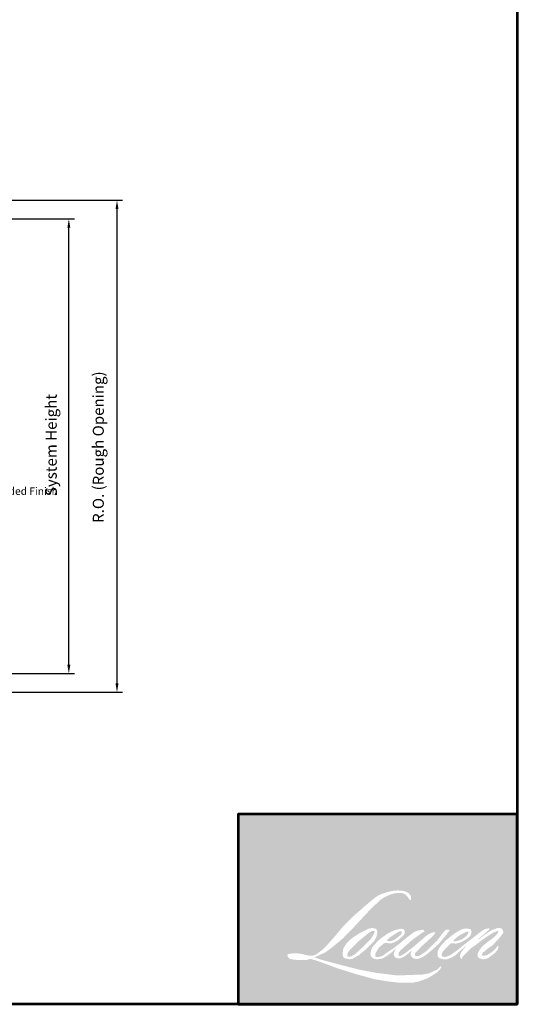
# Model space of a CAD drawing. Extents: x 4486 to 14041, y 9759 to 11775.
# Drawn here: x 6416 to 6754, y 9759 to 10427 of the extents above; entities that cross this region are included whole.
import ezdxf

# ---------------------------------------------------------------- set-up
doc = ezdxf.new("R2010")
doc.units = 0
doc.header["$LTSCALE"] = 250
doc.header["$MEASUREMENT"] = 0
doc.header["$PDMODE"] = 3
doc.header["$PDSIZE"] = -2
doc.layers.get('DEFPOINTS').update_dxf_attribs({"color": 2, "linetype": 'CONTINUOUS'})
for name, color, linetype, lineweight in [('1', 1, 'CONTINUOUS', 13), ('2', 2, 'CONTINUOUS', 25), ('9', 7, 'CONTINUOUS', 5), ('DIMENSION', 2, 'CONTINUOUS', 20)]:
    doc.layers.add(name, color=color, linetype=linetype, lineweight=lineweight)
doc.styles.add('ROMANS', font='romans')
doc.dimstyles.new('LWDEC', dxfattribs={"dimscale": 3, "dimtxt": 2.5, "dimasz": 2, "dimexe": 1.25, "dimexo": 3, "dimgap": 2, "dimtad": 1, "dimtoh": 1, "dimdec": 0, "dimzin": 11, "dimdsep": 46, "dimtxsty": 'ROMANS', "dimcen": 0, "dimdle": 1.5, "dimazin": 0, "dimtfac": 1, "dimtdec": 0, "dimtix": 1, "dimtmove": 0, "dimatfit": 3, "dimfxl": 0, "dimtzin": 0, "dimarcsym": 0})

# ---------------------------------------------------------------- blocks, each defined once
blk = doc.blocks.new('*D1555')
at = {"layer": 'DEFPOINTS', "color": 0}
for p in [(6317.72460381547, 10304.15499479496), (6322.790373534826, 9970.311095451401), (6482.339933164433, 9970.311095451401)]:
    blk.add_point(p, dxfattribs=at)
at = {"layer": 'DIMENSION', "color": 0, "lineweight": -2}
for p, q in [((6326.72460381547, 10304.15499479496), (6486.089933164432, 10304.15499479496)), ((6482.339933164432, 10298.15499479496), (6482.339933164433, 9976.311095451401)), ((6331.790373534826, 9970.311095451401), (6486.089933164433, 9970.311095451401))]:
    blk.add_line(p, q, dxfattribs=at)
at = {"layer": 'DIMENSION', "color": 0}
for points in [[(6481.339933164432, 10298.15499479496), (6483.339933164432, 10298.15499479496), (6482.339933164432, 10304.15499479496)], [(6481.339933164433, 9976.311095451401), (6483.339933164433, 9976.311095451401), (6482.339933164433, 9970.311095451401)]]:
    blk.add_solid(points, dxfattribs=at)
at = {"layer": 'DIMENSION', "color": 0, "insert": (6470.625647450149, 10136.65469338489), "char_height": 7.5, "attachment_point": 5, "rotation": 90, "style": 'ROMANS'}
blk.add_mtext('R.O. (Rough Opening) ', dxfattribs=at)
blk = doc.blocks.new('*D1556')
at = {"layer": 'DEFPOINTS', "color": 0}
for p in [(6311.355323020074, 10291.51796477644), (6449.649110273686, 10291.51796477644), (6327.305543786748, 9983.008759983179)]:
    blk.add_point(p, dxfattribs=at)
at = {"layer": 'DIMENSION', "color": 0, "lineweight": -2}
for p, q in [((6320.355323020074, 10291.51796477644), (6453.399110273686, 10291.51796477644)), ((6449.649110273687, 9989.008759983179), (6449.649110273686, 10285.51796477644)), ((6336.305543786748, 9983.008759983179), (6453.399110273687, 9983.008759983179))]:
    blk.add_line(p, q, dxfattribs=at)
at = {"layer": 'DIMENSION', "color": 0}
for points in [[(6448.649110273686, 10285.51796477644), (6450.649110273686, 10285.51796477644), (6449.649110273686, 10291.51796477644)], [(6448.649110273687, 9989.008759983179), (6450.649110273687, 9989.008759983179), (6449.649110273687, 9983.008759983179)]]:
    blk.add_solid(points, dxfattribs=at)
at = {"layer": 'DIMENSION', "color": 0, "insert": (6438.649110273688, 10138.07222419402), "char_height": 7.5, "attachment_point": 5, "rotation": 90, "style": 'ROMANS'}
blk.add_mtext('System Height ', dxfattribs=at)

msp = doc.modelspace()

# ---------------------------------------------------------------- hatches: boundary and pattern name
at = {"layer": '1'}
h = msp.add_hatch(color=256, dxfattribs=at)
edge = h.paths.add_edge_path(flags=16)
edge.add_line((6671.340774823329, 9808.987821213537), (6669.797680705521, 9808.380401832113))
edge.add_arc((6677.709417863066, 9787.490613074746), 22.33783470207777, 110.7435338328154, 128.3189354592484)
edge.add_line((6663.859103565983, 9805.016241538495), (6661.988684744656, 9803.707955429232))
edge.add_arc((6682.116945812289, 9778.102256302083), 32.56990514872606, 128.1703640766237, 137.4904388566677)
edge.add_line((6658.107565086202, 9800.110172117687), (6657.172355675537, 9799.035509026353))
edge.add_arc((6662.742061314155, 9792.944184048167), 8.253839160701945, 132.4387618196775, 165.7887559558239)
edge.add_line((6654.740812818996, 9794.970482004901), (6654.47157444988, 9793.568923862009))
edge.add_arc((6656.972093811922, 9792.807309269578), 2.613934556822179, 163.0601785608149, 199.667819839924)
edge.add_line((6654.510656913953, 9791.927546651223), (6654.70489467777, 9791.384100056805))
edge.add_arc((6657.16633157574, 9792.26386267516), 2.613934556819349, 199.6678198398924, 251.5782653251905)
edge.add_line((6656.340304828636, 9789.783876046082), (6656.704752984187, 9789.456993202672))
edge.add_arc((6659.083892704298, 9797.68296030457), 8.563109281640509, 253.8689093689835, 279.5238834985275)
edge.add_line((6660.500733808749, 9789.237878786074), (6661.984060104415, 9789.473728122834))
edge.add_arc((6653.603015440126, 9808.657401242912), 20.93454618669584, 293.599759127088, 305.2415335662616)
edge.add_line((6665.682761715378, 9791.559595712131), (6666.643421125218, 9792.214498017831))
edge.add_arc((6647.673363005504, 9819.992356398809), 33.63736793060726, 304.3299546809044, 311.3388278817086)
edge.add_line((6669.891202049385, 9794.736858986971), (6671.576016167299, 9796.392932692615))
edge.add_line((6671.576016167299, 9796.392932692615), (6670.401670147118, 9793.606003954064))
edge.add_arc((6672.810485676947, 9792.590985919453), 2.613934556820895, 157.1505902080524, 188.7527881177595)
edge.add_line((6670.226992723084, 9792.193219625411), (6670.333490688475, 9791.543778072459))
edge.add_arc((6672.953321189483, 9792.67598655771), 2.85401610158224, 203.3724848755398, 236.2820188683001)
edge.add_line((6671.369041176548, 9790.30207317498), (6672.031793159706, 9789.908868762746))
edge.add_line((6672.031793159702, 9789.908868762746), (6673.088054904441, 9789.743307634499))
edge.add_arc((6673.745101398207, 9794.465771614401), 4.767953034210481, 262.0791645594197, 292.2783775016619)
edge.add_line((6675.552665642163, 9790.053732670738), (6676.443241448659, 9790.467634303232))
edge.add_arc((6670.696964228244, 9802.140140389396), 13.01026902970901, 296.2106379315013, 316.3390975216024)
edge.add_line((6680.109092727793, 9793.157994914432), (6682.355243242279, 9795.115025809548))
edge.add_line((6682.355243242278, 9795.115025809548), (6681.836527249172, 9793.560082022572))
edge.add_arc((6684.316131210981, 9792.732907276879), 2.613934556820189, 161.551740767663, 190.3127161446984)
edge.add_line((6681.744423902786, 9792.264959215328), (6681.806277811507, 9791.925028008924))
edge.add_arc((6684.377985119703, 9792.392976070476), 2.613934556820084, 190.3127161447497, 233.1512482868532)
edge.add_line((6682.810396264215, 9790.301249738595), (6683.269553040102, 9789.957146863457))
edge.add_arc((6685.60956429513, 9793.700647292653), 4.414685508284165, 237.9910565920216, 266.7736929511086)
edge.add_line((6685.361106113476, 9789.292958933771), (6685.986098014938, 9789.397043852458))
edge.add_arc((6684.541283678418, 9802.893766337007), 13.57383535674285, 276.1102024200143, 282.8001709376335)
edge.add_line((6687.548585998775, 9789.65725852543), (6688.694412714976, 9790.07360057643))
edge.add_arc((6679.501528366734, 9809.23093825903), 21.24882843183103, 295.6345937821404, 305.0851936871881)
edge.add_line((6691.715223365744, 9791.843058451635), (6694.058953283959, 9793.664556409925))
edge.add_arc((6661.135639431697, 9836.033622578676), 53.6570812011479, 307.8493564519049, 313.88251319577)
edge.add_line((6698.329755967838, 9797.359599538364), (6700.308905219318, 9799.181097496652))
edge.add_arc((6660.432301697699, 9837.044104962099), 54.98864285239883, 316.4837322151152, 319.90339358774)
edge.add_line((6702.496389219715, 9801.627112095832), (6703.608018984772, 9803.062195096536))
edge.add_arc((6685.017727781675, 9821.437064727314), 26.13875974418139, 315.3338983763682, 327.303457312776)
edge.add_line((6707.014627988019, 9807.317180086284), (6707.93306091504, 9808.44176735731))
edge.add_line((6707.933060915041, 9808.44176735731), (6707.933060915041, 9809.171999197364))
edge.add_line((6707.933060915041, 9809.171999197364), (6706.12774421675, 9809.171999197364))
edge.add_arc((6707.530327593786, 9804.90216117111), 4.494302715659974, 108.1846443389827, 152.3458894786765)
edge.add_line((6703.549428653682, 9806.98811431744), (6703.548292286221, 9806.981301351252))
edge.add_line((6703.548292286227, 9806.981301351252), (6700.856532268187, 9803.395049668368))
edge.add_arc((6698.765964325647, 9804.96418304224), 2.613934556824995, 319.55213005632027, 323.10892970529335, ccw=False)
edge.add_line((6700.755159493094, 9803.268377495258), (6698.746417235483, 9800.95055537186))
edge.add_arc((13392.8750646885, 3097.240249770615), 9473.705199660559, 134.9590241022482, 134.9968740237159)
edge.add_line((6694.31936863378, 9796.526913060105), (6692.65271533303, 9794.96562739853))
edge.add_arc((6667.395802320445, 9826.423641251045), 40.34251219830553, 303.89260640291644, 308.76017638464685, ccw=False)
edge.add_line((6689.892320032082, 9792.93595722661), (6687.872166791361, 9791.690545645106))
edge.add_arc((6686.586712442952, 9793.966564314955), 2.613934556824572, 279.45515651044104, 299.4569788133839, ccw=False)
edge.add_line((6687.016118169835, 9791.388141427009), (6686.42892971624, 9791.290352159815))
edge.add_arc((6685.999523989358, 9793.868775047753), 2.613934556817265, 231.361640185013, 279.4551565104153, ccw=False)
edge.add_line((6684.367376223817, 9791.82702395157), (6684.711978690847, 9793.11616762486))
edge.add_line((6684.711978690847, 9793.11616762486), (6685.084577746384, 9793.754417466675))
edge.add_arc((6676.17560099022, 9804.107427579313), 13.65850230567907, 310.712667740733, 319.2431645888313)
edge.add_line((6686.521740353197, 9795.190472632914), (6687.852447813269, 9796.573344964232))
edge.add_arc((6720.517487829391, 9766.590133978469), 44.33957352379324, 128.6864513861608, 137.4512053608263, ccw=False)
edge.add_line((6692.802678598038, 9801.200640035755), (6694.133386058115, 9802.530322554307))
edge.add_arc((6684.509156248631, 9815.832273078677), 16.41851659494482, 305.8864977196262, 323.8290169823505)
edge.add_line((6697.763156726285, 9806.142115261753), (6698.432729557267, 9807.346417271281))
edge.add_line((6698.432729557266, 9807.346417271281), (6697.496122557914, 9807.346417271281))
edge.add_arc((6697.688482476543, 9801.78194167826), 5.56779947228712, 91.97988545757887, 108.8462448972383)
edge.add_line((6695.889918133113, 9807.051244978142), (6694.94373745219, 9806.757511036449))
edge.add_arc((6703.071366534178, 9791.099146195296), 17.64207312061179, 117.432015659688, 131.1083323412447)
edge.add_line((6691.47197113796, 9804.391879941038), (6689.88048018696, 9802.992675695874))
edge.add_arc((6691.512625074169, 9800.950922298794), 2.613934556816326, 128.6382790430487, 130.5795029713375)
edge.add_line((6689.81225397047, 9802.936216225902), (6683.485069232703, 9797.517088131799))
edge.add_arc((6681.784698129004, 9799.50238205897), 2.613934556860161, 308.6382790420806, 310.579502970377, ccw=False)
edge.add_line((6683.416843016203, 9797.460628661827), (6680.481887117614, 9795.165418544897))
edge.add_arc((6577.017119403839, 9926.06935708432), 166.8556240682292, 307.31405794987364, 308.32238481125603, ccw=False)
edge.add_line((6678.162255176557, 9793.364945730676), (6677.3752356534, 9792.84756987819))
edge.add_arc((6697.001999572483, 9759.246576226602), 38.91319360203612, 120.2897390747867, 122.7946382182685)
edge.add_line((6675.925464147079, 9791.95767970495), (6675.159155880587, 9791.543778072459))
edge.add_arc((6674.403205299973, 9792.84042733225), 1.500919912336103, 239.7576806675913, 300.2423193323303, ccw=False)
edge.add_line((6673.647254719358, 9791.543778072459), (6673.374354514493, 9792.424732622174))
edge.add_line((6673.374354514492, 9792.424732622174), (6673.640494395317, 9793.64804249304))
edge.add_arc((6683.971979537951, 9787.01377152591), 12.27815688601866, 138.7107403284415, 147.2938136247718, ccw=False)
edge.add_line((6674.74632175228, 9795.115646305201), (6682.795874957776, 9802.321155042551))
edge.add_arc((6684.539273382557, 9800.37353706161), 2.613934556799192, 125.5168177182407, 131.8331214657503, ccw=False)
edge.add_line((6683.020729291417, 9802.501136109948), (6689.130916756988, 9806.862197033932))
edge.add_arc((6690.649460848139, 9804.734597985576), 2.613934556818562, 116.5473942008067, 125.51681771819841, ccw=False)
edge.add_line((6689.48119433112, 9807.072932267183), (6691.124780499913, 9807.894092314293))
edge.add_line((6691.124780499913, 9807.894092314295), (6690.21128586075, 9809.171999197366))
edge.add_line((6690.211285860749, 9809.171999197364), (6687.586303904473, 9808.806425065288))
edge.add_arc((6689.380694454247, 9798.043392227502), 10.91158619598452, 99.46517994555128, 130.3446589746836)
edge.add_line((6682.316707679493, 9806.359809975458), (6678.079430936136, 9803.038586391163))
edge.add_arc((6679.542088137294, 9800.872186663693), 2.613934556811348, 124.0254795468588, 129.7838645318389)
edge.add_line((6677.86944889542, 9802.880900638811), (6672.54695458988, 9798.448904371324))
edge.add_arc((6670.874315347986, 9800.457618346432), 2.613934556819009, 306.50774894826475, 309.7838645323727, ccw=False)
edge.add_line((6672.42942735127, 9798.356599421111), (6670.009237920676, 9796.530448934243))
edge.add_arc((6713.309160710537, 9725.096642519378), 83.53246083125087, 121.2223368885232, 125.0085167005282)
edge.add_line((6665.386738922266, 9793.515305926894), (6664.423716925899, 9792.809632895247))
edge.add_arc((6658.96029886936, 9798.646891517457), 7.995156351383441, 288.78325139745607, 313.10527468853024, ccw=False)
edge.add_line((6661.534650936801, 9791.077529819408), (6660.207214039571, 9790.776060729646))
edge.add_arc((6659.146277946304, 9793.165007877096), 2.613934556815362, 270.0000000000521, 293.94610040233283, ccw=False)
edge.add_line((6659.146277946304, 9790.551073320283), (6657.875169819664, 9790.756770430598))
edge.add_line((6657.875169819665, 9790.756770430597), (6657.668225649823, 9791.78244875228))
edge.add_arc((6660.246541212886, 9792.212498429175), 2.613934556820528, 148.6516844491835, 189.469466182361, ccw=False)
edge.add_line((6658.014187688565, 9793.572370338505), (6659.854696979635, 9796.593733875972))
edge.add_arc((6662.08705050396, 9795.233861966652), 2.613934556816783, 130.9872745663165, 148.6516844493615, ccw=False)
edge.add_line((6660.372593330795, 9797.207004249587), (6663.188589330535, 9799.653814387444))
edge.add_arc((6664.903046503696, 9797.680672104507), 2.613934556817548, 73.62240392444329, 130.9872745661695, ccw=False)
edge.add_line((6665.640088017053, 9800.18854444474), (6666.464624734122, 9799.94622039179))
edge.add_arc((6667.3651190916, 9805.733460925241), 5.856879978269604, 261.1557017455833, 293.0405422143933)
edge.add_line((6669.657398689726, 9800.343795135617), (6670.592608100391, 9800.717589173164))
edge.add_arc((6663.356717587769, 9817.050074621038), 17.86359964888735, 293.8951005314135, 303.8407504359524)
edge.add_line((6673.304714988519, 9802.212772301198), (6674.90844171455, 9803.502474800502))
edge.add_arc((6673.564344569018, 9805.744361668903), 2.613934556819161, 300.9443034441121, 317.2685916769402)
edge.add_line((6675.484391199903, 9803.970643877776), (6676.951635314093, 9805.558933250655))
edge.add_arc((6675.031588683209, 9807.332651041785), 2.613934556819046, 317.2685916769402, 346.9956899603004)
edge.add_line((6677.578484026983, 9806.744452116944), (6677.644253597091, 9807.029233684529))
edge.add_arc((6675.133201664534, 9807.618372632347), 2.579237582665695, 346.7961712270607, 413.3872709827156)
edge.add_line((6676.671467255725, 9809.688687941372), (6675.081612465987, 9809.828861286938))
edge.add_line((6675.081612465987, 9809.828861286942), (6674.006121039525, 9809.595238269014))
edge.add_line((6674.00612103953, 9809.59523826901), (6671.340774823329, 9808.987821213534))
edge = h.paths.add_edge_path(flags=16)
edge.add_line((6681.076351553044, 9829.253388754556), (6681.974846042128, 9829.3702979534))
edge.add_line((6681.974846042123, 9829.370297953397), (6681.989846192204, 9830.908444674473))
edge.add_arc((6676.832618587407, 9830.100152173938), 5.220185181977875, 8.907506088494685, 24.43170924534063)
edge.add_line((6681.585361747834, 9832.259264441773), (6681.255793466549, 9832.813107902817))
edge.add_arc((6672.650973452996, 9826.562071439654), 10.63571268554459, 35.9968131381565, 43.3346657359031)
edge.add_line((6680.386940788539, 9833.860920233323), (6680.087332527737, 9834.085451114724))
edge.add_arc((6675.5354408691, 9827.503964703097), 8.002229755415552, 55.3314669920864, 74.27023737480918)
edge.add_line((6677.704849238949, 9835.206519369132), (6676.405391822374, 9835.504726881394))
edge.add_arc((6667.414401712047, 9760.459836094285), 75.58156876126138, 83.16806255266637, 85.45872639657695)
edge.add_line((6673.398739828292, 9835.804120772844), (6672.923202041439, 9835.804120772844))
edge.add_arc((6673.218711119947, 9811.090059773278), 24.71582765568893, 90.6850600621614, 102.9608398431246)
edge.add_line((6667.675320587961, 9835.176216754322), (6667.369618012695, 9835.091363791249))
edge.add_arc((6677.851247276307, 9790.352958551686), 45.94985805635765, 103.1858341886869, 106.899858065573)
edge.add_line((6664.49363165606, 9834.318440015457), (6662.030261590246, 9833.497949181572))
edge.add_arc((6662.85628714426, 9831.01796215509), 2.613934556831492, 108.4217071105008, 114.75834702479)
edge.add_line((6661.761592174005, 9833.391629526372), (6660.570799989151, 9832.83156431196))
edge.add_arc((6668.671323340958, 9816.60738434231), 18.13401484119914, 116.5323637573816, 123.2614938956356)
edge.add_line((6658.725523739464, 9831.770615018777), (6657.759483194948, 9831.12693070628))
edge.add_arc((6659.25770282961, 9828.984970904212), 2.613934556826591, 124.9713296138638, 128.6383073389062)
edge.add_line((6657.625556934068, 9831.026723495253), (6654.981904621121, 9828.91342813775))
edge.add_arc((6656.614050516644, 9826.871675546648), 2.613934556861418, 128.6383073376939, 130.4042997095776)
edge.add_line((6654.919758131426, 9828.862159704066), (6650.03411262675, 9824.703517222562))
edge.add_arc((6651.728405012012, 9822.713033065264), 2.613934556795285, 130.4042997119748, 131.3566274874068)
edge.add_line((6650.001263837254, 9824.675082307682), (6642.406249285164, 9817.989387539374))
edge.add_arc((6644.133390459892, 9816.027338296904), 2.613934556815475, 131.3566274862534, 134.9779493406149)
edge.add_line((6642.2857710884, 9817.876380353051), (6636.031534292449, 9811.626955674103))
edge.add_arc((6637.87915366396, 9809.777913617947), 2.613934556833914, 134.9779493407256, 140.0418956082592)
edge.add_line((6635.875535564335, 9811.456653734309), (6629.402665176498, 9803.731121867228))
edge.add_arc((6627.399047076889, 9805.409861983622), 2.613934556846123, 317.99084807977545, 320.04189560753264, ccw=False)
edge.add_line((6629.341299612237, 9803.660488108088), (6624.485754510089, 9798.269590874948))
edge.add_arc((6622.543501974749, 9800.01896475047), 2.61393455683465, 314.97794145064756, 317.99084807989925, ccw=False)
edge.add_line((6624.391121091634, 9798.169922439882), (6621.861147193617, 9795.641895843359))
edge.add_arc((6620.013528076719, 9797.490938153924), 2.61393455682789, 304.97127028456777, 314.9779414512371, ccw=False)
edge.add_line((6621.511745493402, 9795.348976800462), (6619.920438710717, 9794.235920519946))
edge.add_arc((6621.418656127376, 9792.093959166521), 2.613934556782354, 124.9712702846912, 127.5472939882475)
edge.add_line((6619.825682366463, 9794.166418687038), (6617.768994131218, 9792.58556735525))
edge.add_arc((6616.176020370285, 9794.658026875799), 2.613934556820326, 292.60418672138087, 307.54729398813345, ccw=False)
edge.add_line((6617.180719529864, 9792.244889195084), (6615.787098242427, 9791.66466115943))
edge.add_arc((6614.782399082854, 9794.077798840146), 2.613934556820442, 270.0000000000521, 292.6041867212646, ccw=False)
edge.add_line((6614.782399082854, 9791.463864283327), (6614.199284548764, 9791.463864283327))
edge.add_arc((6614.199284548768, 9794.077798840146), 2.613934556820062, 262.4111372028817, 269.99999999989575, ccw=False)
edge.add_line((6613.854078641916, 9791.486759135856), (6611.431143566993, 9791.809568353478))
edge.add_arc((6611.776349473845, 9794.400608057755), 2.613934556808578, 255.97412700802948, 262.41113720279566, ccw=False)
edge.add_line((6611.142836225936, 9791.864604344823), (6607.774074217567, 9792.706147024921))
edge.add_arc((6607.140560969659, 9790.170143311972), 2.613934556830027, 75.97412700809264, 82.41113720285762)
edge.add_line((6607.485766876515, 9792.761183016271), (6605.062831801592, 9793.083992233893))
edge.add_arc((6604.71762589474, 9790.492952529605), 2.613934556817691, 82.41113720287485, 89.99999999989578)
edge.add_line((6604.717625894745, 9793.106887086422), (6601.775772509874, 9793.106887086422))
edge.add_arc((6601.775772509869, 9790.4929525296), 2.613934556822439, 89.99999999989578, 97.58885177278158)
edge.add_line((6601.430567101564, 9793.083992300313), (6599.397457415365, 9792.813120171177))
edge.add_arc((6599.742662823675, 9790.22208040046), 2.613934556824808, 97.58885177282633, 120.9444138367378)
edge.add_line((6598.398561358669, 9792.463964679173), (6597.948436060621, 9792.19409612338))
edge.add_line((6597.948436060621, 9792.19409612338), (6598.068000704012, 9791.4772594475))
edge.add_arc((6600.646316267075, 9791.907309124394), 2.613934556820528, 189.469466182361, 248.9772521266449)
edge.add_line((6599.708597105544, 9789.46736309191), (6600.382452111691, 9789.208387383864))
edge.add_arc((6601.320171273232, 9791.648333416355), 2.613934556826796, 248.9772521265363, 263.2952829132843)
edge.add_line((6601.014987870659, 9789.052275451251), (6603.642724762995, 9788.743367985922))
edge.add_arc((6603.947908165554, 9791.339425951031), 2.613934556834244, 263.2952829136709, 270.0000000002605)
edge.add_line((6603.947908165564, 9788.725491394198), (6611.14780239927, 9788.725491394198))
edge.add_arc((6611.147802399275, 9791.339425951022), 2.613934556824816, 269.9999999999479, 291.7861635244846)
edge.add_line((6612.117947488109, 9788.912190409512), (6612.564329660824, 9789.090605510013))
edge.add_line((6612.564329660824, 9789.090605510015), (6612.564338678289, 9789.09060911424))
edge.add_line((6612.564338678294, 9789.09060911424), (6612.630827754704, 9789.117184510467))
edge.add_arc((6613.600981860552, 9786.689952573004), 2.613934556819427, 73.31290130503481, 111.78637637463899, ccw=False)
edge.add_line((6614.351559679161, 9789.193806962849), (6618.878462528472, 9787.836782017832))
edge.add_arc((6618.127884709848, 9785.332927627973), 2.613934556838802, 69.6379539024133, 73.31290130484012, ccw=False)
edge.add_line((6619.037406103848, 9787.783524433098), (6631.685078346327, 9783.089431767734))
edge.add_arc((6632.594599740318, 9785.54002857282), 2.613934556798495, 249.6379539022516, 252.5654274350193)
edge.add_line((6631.811421735491, 9783.046178922183), (6644.507105304531, 9779.059178292546))
edge.add_arc((6645.290283309325, 9781.553027943199), 2.613934556804428, 252.5654274358246, 253.9209235554614)
edge.add_line((6644.566318132762, 9779.041349562041), (6649.259212593174, 9777.770025106578))
edge.add_arc((6345.477608649207, 8690.927094950177), 1128.499365407759, 74.02213101165029, 74.38388184838948, ccw=False)
edge.add_line((6656.115159276375, 9775.830376291915), (6658.176571804385, 9775.41231287869))
edge.add_arc((6658.731441450924, 9777.966676506438), 2.613934556832357, 257.744367814255, 260.5448446286094)
edge.add_line((6658.302035775297, 9775.388253609948), (6665.848716935247, 9774.131443593767))
edge.add_arc((6666.278122610865, 9776.709866490217), 2.61393455679328, 260.544844628678, 263.3725429624577)
edge.add_line((6665.976440118906, 9774.113399363285), (6673.618066932191, 9773.225521756134))
edge.add_arc((6673.91974942416, 9775.821988883097), 2.613934556824912, 263.3725429623806, 270.0000000001042)
edge.add_line((6673.919749424164, 9773.208054326273), (6682.667817124044, 9773.208054326273))
edge.add_arc((6682.667817124048, 9775.821988883092), 2.613934556820062, 269.9999999999479, 280.2970776836968)
edge.add_line((6683.135063239611, 9773.250153947714), (6686.696232835943, 9773.897140516667))
edge.add_arc((6686.228986720381, 9776.468975452059), 2.613934556834521, 280.2970776836922, 290.3620369384126)
edge.add_line((6687.138507722628, 9774.018378501543), (6693.083741118224, 9776.224908072003))
edge.add_arc((6692.174220115977, 9778.675505022506), 2.613934556820183, 290.3620369384726, 301.244160550689)
edge.add_line((6693.530031701957, 9776.440683148026), (6698.309679262692, 9779.34037802472))
edge.add_arc((6696.953867676706, 9781.575199899205), 2.613934556826615, 301.2441605507241, 307.5472587162483)
edge.add_line((6698.546840161818, 9779.502739397998), (6700.484441847624, 9780.992054234537))
edge.add_arc((6698.891469362522, 9783.064514735739), 2.61393455681715, 307.5472587161466, 325.2842117670305)
edge.add_line((6701.040089955799, 9781.575863193755), (6702.45210113601, 9783.613866187867))
edge.add_line((6702.45210113601, 9783.613866187867), (6702.08670408594, 9784.526654824958))
edge.add_line((6702.08670408594, 9784.526654824962), (6700.03729052296, 9782.4788187776))
edge.add_arc((6698.189671450191, 9784.327861132248), 2.613934556818287, 294.99998599423975, 314.97794008390053, ccw=False)
edge.add_line((6699.294367349799, 9781.958831618562), (6694.532381179403, 9779.738282416447))
edge.add_arc((6693.427685279795, 9782.107311930127), 2.613934556818291, 280.4835584637241, 294.9999859943562, ccw=False)
edge.add_line((6693.903299466218, 9779.537011361519), (6689.5012644293, 9778.722448917642))
edge.add_arc((6689.025650242881, 9781.292749486247), 2.613934556812735, 271.4310031368585, 280.4835584636405, ccw=False)
edge.add_line((6689.090928343821, 9778.679630155477), (6682.015201192615, 9778.50287204659))
edge.add_arc((6682.080479293509, 9775.88975271582), 2.61393455681402, 91.4310031358674, 92.54284591175761)
edge.add_line((6681.964508255945, 9778.501113392893), (6673.938145635884, 9778.144661061564))
edge.add_arc((6673.822174598278, 9780.756021738647), 2.613934556827578, 265.10465275579725, 272.54284591257897, ccw=False)
edge.add_line((6673.599111843045, 9778.1516222158), (6669.827020419051, 9778.409698429474))
edge.add_arc((6643.531674396348, 9605.663180369509), 174.7363863775813, 81.34491920542158, 83.93276959944109)
edge.add_line((6662.000498772629, 9779.420790995502), (6657.94405709552, 9779.953226751843))
edge.add_arc((6658.292523080735, 9782.543830026092), 2.613934556832358, 259.2238030497866, 262.3390408785694, ccw=False)
edge.add_line((6657.803787331674, 9779.975992173931), (6646.445054308501, 9782.137896161588))
edge.add_arc((6646.933790057557, 9784.70573401372), 2.613934556804852, 255.5898674252661, 259.2238030498841, ccw=False)
edge.add_line((6646.283283234732, 9782.174036018161), (6633.588306279727, 9785.435945273952))
edge.add_arc((6634.238813102472, 9787.967643269367), 2.613934556647749, 254.97323209402919, 255.5898674261031, ccw=False)
edge.add_line((6633.561097542686, 9785.443092717991), (6621.395112997533, 9788.709051097054))
edge.add_arc((6622.072828557414, 9791.233601648559), 2.613934556795774, 252.1939689635893, 254.973232092796, ccw=False)
edge.add_line((6621.273499065259, 9788.744881851117), (6616.218304676036, 9790.368514197295))
edge.add_line((6616.218304676031, 9790.368514197295), (6623.285739799272, 9793.546411847035))
edge.add_arc((6622.213760185844, 9795.93042392246), 2.613934556826011, 294.2112382077532, 305.732961936249)
edge.add_line((6623.740319667398, 9793.808568598304), (6628.018682073919, 9796.886617616494))
edge.add_arc((6626.49212259238, 9799.008472940646), 2.613934556818617, 305.7329619361102, 309.7838804658383)
edge.add_line((6628.164762392878, 9796.999759430684), (6635.662884344674, 9803.243386082053))
edge.add_arc((6633.990244544171, 9805.252099591991), 2.613934556801834, 309.7838804662118, 315.7220069153682)
edge.add_line((6635.86171957981, 9803.427206428483), (6642.683990813816, 9810.423621646712))
edge.add_arc((6640.812515778163, 9812.248514810246), 2.613934556830188, 315.7220069151761, 317.3313130301738)
edge.add_line((6642.734502936666, 9810.476899945232), (6649.092291587642, 9817.374329169288))
edge.add_arc((6651.014278746225, 9815.602714304294), 2.613934556873484, 136.5691217381373, 137.3313130317578, ccw=False)
edge.add_line((6649.116028295846, 9817.39973937236), (6655.442588495551, 9824.082671047207))
edge.add_arc((6657.340838945845, 9822.285645979131), 2.613934556819593, 133.0030402840258, 136.5691217367321, ccw=False)
edge.add_line((6655.558038426249, 9824.197262095058), (6660.82345021098, 9829.10786040373))
edge.add_arc((6662.606250730575, 9827.196244287807), 2.613934556816202, 123.66973125777031, 133.0030402840233, ccw=False)
edge.add_line((6661.157072766959, 9829.37168380595), (6663.584587125652, 9830.98878245918))
edge.add_arc((6665.033765089287, 9828.813342941028), 2.613934556834815, 116.54741945340211, 123.66973125800169, ccw=False)
edge.add_line((6663.86549754166, 9831.151676707746), (6665.926026770133, 9832.172462333032))
edge.add_arc((6677.64926307234, 9806.638221853449), 28.09682733453381, 108.32977608697189, 114.6607198081017, ccw=False)
edge.add_line((6668.813209255256, 9833.309477152145), (6669.373664647903, 9833.479180752343))
edge.add_arc((6673.906432393524, 9819.502552353122), 14.69326801108744, 91.3175923494444, 107.9684245357011, ccw=False)
edge.add_line((6673.568571011911, 9834.191935407986), (6673.857291677206, 9834.191935407986))
edge.add_arc((6673.603900162598, 9823.232925853026), 10.96193859156853, 74.27590666917501, 88.67545713152828, ccw=False)
edge.add_line((6676.57464297871, 9833.784645371943), (6677.356771071973, 9833.461303309603))
edge.add_arc((6674.420397571561, 9828.159591005486), 6.060564552047454, 43.535206096623426, 61.0199570960134, ccw=False)
edge.add_line((6678.81401151723, 9832.334108844223), (6679.383259962405, 9831.76529557231))
edge.add_arc((6597.982433113392, 9767.735661282632), 103.5658663796769, 37.4859321387911, 38.18847884617469, ccw=False)
edge.add_line((6680.162236606924, 9830.762390348464), (6681.076351553045, 9829.253388754554))
edge = h.paths.add_edge_path(flags=16)
edge.add_line((6652.758049962797, 9809.719674240378), (6647.403069170614, 9807.044242415606))
edge.add_arc((6648.571337061756, 9804.705908820546), 2.613934556805876, 116.5474278707861, 122.7151472681694)
edge.add_line((6647.15860274653, 9806.905189526107), (6642.297361407859, 9803.782512899914))
edge.add_arc((6643.71009572308, 9801.583232194327), 2.613934556826656, 122.7151472678157, 129.7838844046906)
edge.add_line((6642.037455784481, 9803.591945589307), (6640.060251565151, 9801.945543094902))
edge.add_arc((6641.73289150375, 9799.936829699931), 2.613934556817523, 129.7838844048574, 134.9779236775583)
edge.add_line((6639.88527296045, 9801.785872583638), (6638.369822564304, 9800.271589557506))
edge.add_arc((6640.217441107599, 9798.422546673792), 2.6139345568208, 134.9779236773372, 149.016800467838)
edge.add_line((6637.976467215962, 9799.768165447573), (6636.216769855017, 9796.837591112599))
edge.add_arc((6638.457743746664, 9795.491972338832), 2.613934556823171, 149.0168004682402, 171.4627371209268)
edge.add_line((6635.872772826638, 9795.880017709856), (6635.460670228723, 9793.134789158774))
edge.add_arc((6638.045641148749, 9792.74674378775), 2.613934556820562, 171.462737120919, 188.7527796723929)
edge.add_line((6635.462148136254, 9792.348977874515), (6635.561327784761, 9791.704805208195))
edge.add_arc((6638.144820797256, 9792.102571121424), 2.61393455681994, 188.7527796722899, 243.4525844808459)
edge.add_line((6636.976553410195, 9789.7642372745), (6637.228657208926, 9789.63828235724))
edge.add_line((6637.228657208927, 9789.63828235724), (6639.811148577533, 9789.182899138706))
edge.add_arc((6640.265073187049, 9791.757118693487), 2.613934556819105, 259.9995629250653, 282.984973922452)
edge.add_line((6640.852412554943, 9789.210024990016), (6642.30712763732, 9789.545470614094))
edge.add_arc((6641.719788269422, 9792.092564317565), 2.61393455681985, 282.984973922452, 300.9443034441568)
edge.add_line((6643.063885414954, 9789.850677449163), (6646.190312761585, 9791.725090530188))
edge.add_arc((6644.846215616044, 9793.966977398579), 2.613934556813856, 300.9443034444249, 309.7838852377734)
edge.add_line((6646.518855583843, 9791.958264027928), (6651.753444692494, 9796.31706558018))
edge.add_arc((6650.080804724689, 9798.325778950844), 2.613934556827797, 309.7838852377268, 314.9779355268249)
edge.add_line((6651.928423650395, 9796.476736449236), (6656.51839877381, 9801.063177755535))
edge.add_arc((6654.670779848115, 9802.912220257142), 2.613934556819335, 314.9779355266406, 330.926687906336)
edge.add_line((6656.955355146243, 9801.642035398743), (6658.374307277558, 9804.194185951457))
edge.add_arc((6656.089731979429, 9805.464370809854), 2.613934556816084, 330.9266879063563, 351.4627371209036)
edge.add_line((6658.674702899447, 9805.07632543883), (6659.009106443208, 9807.303960402955))
edge.add_arc((6656.424135523186, 9807.692005773986), 2.613934556819269, 351.4627371207567, 392.0252222395874)
edge.add_line((6658.640267763678, 9809.078155751435), (6658.239009741822, 9809.719674240381))
edge.add_line((6658.239009741827, 9809.719674240378), (6656.171558897657, 9810.27056989113))
edge.add_arc((6655.49852987688, 9807.74476589942), 2.613934556819903, 75.07956872022694, 104.9204312797227)
edge.add_line((6654.825500856113, 9810.27056989113), (6652.758049962797, 9809.719674240378))
edge = h.paths.add_edge_path(flags=0)
edge.add_line((6653.671544601955, 9807.346417271281), (6647.017491329248, 9801.95539563836))
edge.add_arc((6648.662986819418, 9799.924386416526), 2.613934556819991, 129.0139112785853, 134.9779868377202)
edge.add_line((6646.815366237818, 9801.773427263499), (6643.2577199728, 9798.2185137044))
edge.add_line((6643.257719972805, 9798.2185137044), (6643.257717149229, 9798.218510882998))
edge.add_line((6643.257717149225, 9798.218510882998), (6640.637328861197, 9795.600143293263))
edge.add_arc((6642.484946634385, 9793.75109964003), 2.613934556823602, 134.9778998140958, 142.4101074972905)
edge.add_line((6640.413672037561, 9795.345613801743), (6639.232909397174, 9793.811802612947))
edge.add_arc((6641.304183993998, 9792.21728845124), 2.613934556818975, 142.4101074973413, 179.9999999999479)
edge.add_line((6638.690249437179, 9792.217288451242), (6638.690249437179, 9791.281305160337))
edge.add_line((6638.690249437179, 9791.281305160337), (6639.143922682751, 9791.079827986057))
edge.add_arc((6640.204858776017, 9793.468775133511), 2.613934556819707, 246.0538995977095, 299.03585671263)
edge.add_line((6641.47354989119, 9791.183369978708), (6643.364152009487, 9792.232895094534))
edge.add_arc((6642.095460894314, 9794.518300249338), 2.613934556819061, 299.03585671263, 311.965298212147)
edge.add_line((6643.843347673796, 9792.574709326987), (6649.052966124639, 9797.259760647023))
edge.add_arc((6647.305079345172, 9799.203351569377), 2.613934556809391, 311.9652982119145, 314.9779414508316)
edge.add_line((6649.152698462041, 9797.354309258812), (6654.357365355786, 9802.554970160394))
edge.add_arc((6652.509746238902, 9804.404012470963), 2.613934556822852, 314.9779414509791, 329.0167701186492)
edge.add_line((6654.750719417774, 9803.058392510153), (6656.608959601407, 9806.153074911366))
edge.add_arc((6654.367986422536, 9807.498694872174), 2.613934556821669, 329.0167701186938, 343.2885564535862)
edge.add_line((6656.871521667495, 9806.74705323909), (6657.325519130633, 9808.25920823432))
edge.add_line((6657.325519130633, 9808.25920823432), (6657.067667622337, 9808.332823296074))
edge.add_arc((6656.35007646003, 9805.819316424964), 2.613934556822425, 74.06627299099362, 118.2823527155029)
edge.add_line((6655.11154983873, 9808.121208185166), (6653.671544601955, 9807.346417271277))
edge = h.paths.add_edge_path(flags=16)
edge.add_line((6673.403005445622, 9807.711533191305), (6669.805430514536, 9805.463910057555))
edge.add_arc((6684.860408348262, 9781.181816736978), 28.57048150807749, 121.7990491345, 131.7166711888164)
edge.add_line((6665.848250750292, 9802.508098107), (6665.691530600106, 9802.17532451453))
edge.add_line((6665.691530600106, 9802.175324514526), (6665.65622701968, 9801.804165659367))
edge.add_arc((6667.55657774427, 9805.489331016535), 4.146296731558148, 242.7209357467542, 274.0086422351146)
edge.add_line((6667.846432665168, 9801.353178128771), (6668.982649726051, 9801.588078092966))
edge.add_arc((6665.3088298257, 9811.564936128947), 10.63177543641678, 290.2154302641923, 308.0545678336346)
edge.add_line((6671.862380471745, 9803.193220482792), (6674.213178696577, 9805.150711655931))
edge.add_arc((6672.513533701324, 9807.991912651592), 3.310772750825266, 300.888436325274, 347.4147484991182)
edge.add_line((6675.744758124031, 9807.270521677345), (6675.094281459496, 9808.288820161528))
edge.add_line((6675.094281459496, 9808.28882016153), (6673.403005445622, 9807.711533191306))
edge = h.paths.add_edge_path(flags=0)
edge.add_line((6719.443082090162, 9807.711533191305), (6717.157493999963, 9806.63987428694))
edge.add_arc((6728.371634692827, 9784.685188900285), 24.6528935808046, 117.057298198264, 135.0413725785168)
edge.add_line((6710.926823413891, 9802.104824985712), (6710.677022856185, 9801.365728303186))
edge.add_line((6710.677022856184, 9801.365728303186), (6711.410109987153, 9801.277825711706))
edge.add_arc((6711.25994778996, 9809.809938609633), 8.533434196642496, 271.0082815462595, 287.2137127470882)
edge.add_line((6713.785303896721, 9801.658737733538), (6715.163501612616, 9802.156851626505))
edge.add_arc((6711.956428220128, 9811.28297745704), 9.67323588152269, 289.3623289492406, 309.8472430054341)
edge.add_line((6718.154486078539, 9803.856297768016), (6719.268774731734, 9804.823223898036))
edge.add_arc((6714.922658497124, 9809.547513842326), 6.419317861150764, 312.612541821318, 338.1426401910909)
edge.add_line((6720.88051457078, 9807.157619951779), (6720.787552211241, 9808.013523369498))
edge.add_line((6720.787552211241, 9808.0135233695), (6719.443082090162, 9807.711533191305))
h.paths.add_polyline_path([(6564.122820332813, 9759.930800564858), (6754.062160131832, 9759.930800564858), (6754.062160131832, 9887.535575943253), (6564.122820332813, 9887.535575943253)])
edge = h.paths.add_edge_path(flags=16)
edge.add_line((6714.918945794117, 9808.646864930786), (6712.523670754797, 9807.317180086286))
edge.add_arc((6742.029037156948, 9762.741782835274), 53.45589477887945, 123.5013894595194, 131.6421403861128)
edge.add_line((6706.508876418743, 9802.68988501476), (6705.018484224576, 9801.466577469842))
edge.add_arc((6661.753567649563, 9836.195746195408), 55.47943913389631, 316.8819455475935, 321.2456490774825, ccw=False)
edge.add_line((6702.250614157691, 9798.275337564563), (6701.073608563697, 9796.747054882102))
edge.add_arc((6703.164176506231, 9795.177921508232), 2.613934556822141, 143.1089297053767, 162.3371232333288)
edge.add_line((6700.673467343438, 9795.971030412305), (6700.121483027161, 9794.658600090681))
edge.add_arc((6715.089013573358, 9792.303070909655), 15.15174869029835, 171.0563775633154, 183.2239334403671)
edge.add_line((6699.961244654718, 9791.450958288999), (6700.193070166978, 9790.954572110315))
edge.add_arc((6702.90296907256, 9792.429812121816), 3.085431115741105, 208.563400311902, 259.8091130985455)
edge.add_line((6702.357069304427, 9789.393057503292), (6703.741006351853, 9789.127120069203))
edge.add_arc((6704.992237299624, 9796.5463706914), 7.524018785172958, 260.4273408625032, 292.9045332407609)
edge.add_line((6707.920561582928, 9789.615586062553), (6709.071536278878, 9790.126736115142))
edge.add_arc((6699.869442785158, 9809.734160210748), 21.65939990701654, 295.1414540153513, 304.6476950777395)
edge.add_line((6712.183434485043, 9791.915764863603), (6713.547550357045, 9793.108449903824))
edge.add_arc((6721.612804927866, 9786.192185723918), 10.62464312334223, 128.8073661331223, 139.385648796918, ccw=False)
edge.add_line((6714.954298579348, 9794.471517502821), (6719.443082090162, 9798.58363053873))
edge.add_line((6719.443082090162, 9798.583630538727), (6718.424860302216, 9797.048738801128))
edge.add_arc((6725.418554780411, 9790.202470620205), 9.786886658150998, 135.6103040422366, 150.1134773495189)
edge.add_line((6716.933187214461, 9795.079117801435), (6716.072630901285, 9793.937865355052))
edge.add_arc((6717.920250803456, 9792.08882382917), 2.613934556820997, 134.9779657844312, 173.6549707208073)
edge.add_line((6715.322328145075, 9792.377703957272), (6715.227893761966, 9791.528447813498))
edge.add_arc((6717.825816420347, 9791.23956768539), 2.613934556822624, 173.6549707207037, 234.4831002100923)
edge.add_line((6716.307269281578, 9789.111970812231), (6716.33720112261, 9789.090607314225))
edge.add_line((6716.337201122609, 9789.090607314225), (6716.695727918954, 9790.284774288239))
edge.add_arc((6719.19926342766, 9789.533133533627), 2.61393455681806, 134.9779382194547, 163.2885765582377, ccw=False)
edge.add_line((6717.351644415061, 9791.382175948398), (6718.35540131707, 9792.30476567278))
edge.add_line((6718.35540131707, 9792.30476567278), (6720.309189258231, 9794.39649899036))
edge.add_line((6720.309189258231, 9794.39649899036), (6722.686779957544, 9796.676107738323))
edge.add_arc((6604.826453281749, 9972.276592860253), 211.4866118201895, 303.8689004692008, 305.244495461173)
edge.add_line((6726.868340955849, 9799.556111642403), (6728.82212889701, 9801.15977551593))
edge.add_arc((6741.877636460806, 9785.466023825351), 20.41421367267964, 120.18579060470881, 129.7568017625817, ccw=False)
edge.add_line((6731.613255702982, 9803.112060420923), (6732.659929283996, 9803.94875564896))
edge.add_arc((6769.525973752999, 9750.209688736655), 65.16895386145107, 120.45154398499321, 124.4508797914446, ccw=False)
edge.add_line((6736.49772967098, 9806.389112374267), (6738.032852294829, 9807.295529432336))
edge.add_line((6738.032852294828, 9807.295529432338), (6740.893758711235, 9808.480845691844))
edge.add_line((6740.89375871123, 9808.480845691845), (6741.242648533201, 9807.434980221185))
edge.add_line((6741.242648533205, 9807.434980221185), (6739.148453789879, 9804.927225125846))
edge.add_arc((6721.565410718264, 9823.317446896675), 25.44334216329347, 302.4201182221353, 313.7145961387294, ccw=False)
edge.add_line((6735.206177504506, 9801.83971093774), (6732.785890221929, 9800.049195793003))
edge.add_arc((6731.059801140322, 9802.012170665435), 2.613934556841614, 310.9872293059956, 311.3259114991782, ccw=False)
edge.add_line((6732.774256754834, 9800.03902702816), (6730.993846154125, 9798.541274998652))
edge.add_arc((6750.543795861786, 9779.289685082693), 27.43764289920836, 135.4405603514908, 143.4850557013002)
edge.add_line((6728.492115968064, 9795.615972527457), (6727.223118416261, 9793.083508242487))
edge.add_arc((6729.64217044897, 9792.093134004941), 2.613934556824955, 157.735516485172, 190.3126049027927)
edge.add_line((6727.070462232237, 9791.625190936456), (6727.081110419167, 9791.566670933353))
edge.add_arc((6729.652818635896, 9792.034614001836), 2.613934556819653, 190.31260490276, 240.2741504770854)
edge.add_line((6728.356697854965, 9789.764652594988), (6728.578016397866, 9789.638282357238))
edge.add_line((6728.578016397871, 9789.63828235724), (6729.346032943473, 9789.436417853547))
edge.add_arc((6730.915476059037, 9793.297131383842), 4.167524523743538, 247.877454700394, 277.6976946136259)
edge.add_line((6731.473700597209, 9789.167162132022), (6733.14837832683, 9789.51578553975))
edge.add_arc((6732.204743714306, 9793.80429040314), 4.391095563215746, 282.4095026203498, 315.0329261288583)
edge.add_line((6735.311500984195, 9790.701101799255), (6736.49772967098, 9791.607518857329))
edge.add_arc((-7273.518081845368, 28488.93688810732), 23363.87529030996, 306.8444303337023, 306.8529839064771)
edge.add_line((6739.288860592044, 9793.699254551164), (6739.986640235989, 9794.745122398084))
edge.add_arc((6738.744279989096, 9796.68622758052), 2.304636264649774, 302.6203514170317, 353.3291992384061)
edge.add_line((6741.033313817003, 9796.418510477904), (6741.36692523425, 9797.670839575687))
edge.add_line((6741.36692523425, 9797.670839575687), (6740.636131134109, 9798.218512292755))
edge.add_line((6740.636131134109, 9798.218512292753), (6740.202339199946, 9797.583902561877))
edge.add_arc((6738.147705848924, 9798.35548327307), 2.194733469245257, 304.12853092039865, 339.4172326639179, ccw=False)
edge.add_line((6739.379063837567, 9796.538724482027), (6738.871631739873, 9795.881909961547))
edge.add_arc((6697.074099713777, 9840.528198148415), 61.15819431880824, 310.1108067981179, 313.11250063980214, ccw=False)
edge.add_line((6736.476360728519, 9793.754417466675), (6735.579094769453, 9793.1627284816))
edge.add_arc((6745.74978197362, 9772.188405980078), 23.31019267623089, 115.8692734264806, 121.0850344424463)
edge.add_line((6733.714504416746, 9792.15130097885), (6732.808844173909, 9791.725435910237))
edge.add_arc((6731.401797666502, 9803.719927291357), 12.07673810951317, 262.9964869820512, 276.69065913421707, ccw=False)
edge.add_arc((6733.059049315194, 9791.552738451112), 3.134974720827737, 121.44237155963381, 176.698216946612, ccw=False)
edge.add_line((6731.42371887614, 9794.227389990156), (6732.542474698947, 9795.079117801433))
edge.add_arc((6752.472636343987, 9772.48151900204), 30.13076193354233, 122.28647978917701, 131.4109809170093, ccw=False)
edge.add_line((6736.378203194335, 9797.95370061821), (6737.86987628209, 9799.178059492293))
edge.add_arc((6768.133109544822, 9773.366421738483), 39.7756700892453, 133.5132477003536, 139.53900001588, ccw=False)
edge.add_line((6740.746674667618, 9802.212342000543), (6741.705604777478, 9803.330235188962))
edge.add_arc((6536.701569305347, 9962.80043207288), 259.7256210966777, 322.1210785725494, 322.6990580574391)
edge.add_line((6743.303825655222, 9805.40632187432), (6743.975049814771, 9806.23337861151))
edge.add_arc((6742.993603524174, 9807.403953932719), 1.527574353001621, 309.9775015558989, 385.7654902553253)
edge.add_line((6744.369307583036, 9808.067973319763), (6744.209485898059, 9808.86646945118))
edge.add_line((6744.209485898059, 9808.866469451183), (6743.593999145909, 9809.685012370592))
edge.add_arc((6741.746378564309, 9807.835971523615), 2.613934556819948, 45.02201316227977, 90)
edge.add_line((6741.746378564309, 9810.449906080434), (6741.44543250364, 9810.449906080434))
edge.add_arc((6741.445432503646, 9807.835971523615), 2.613934556820062, 90.00000000005213, 109.2762965749293)
edge.add_line((6740.582510203776, 9810.303362650237), (6737.626487166529, 9809.269550795183))
edge.add_arc((6742.162201191377, 9797.93577712636), 12.20766674230761, 111.8110163664344, 125.6547753981675)
edge.add_line((6735.046351791558, 9807.85504194843), (6732.483392151771, 9806.111733126376))
edge.add_arc((6733.875364285403, 9803.899253195052), 2.613934556814526, 122.1758720467857, 125.7329619368799)
edge.add_line((6732.348804803835, 9806.021108519182), (6727.847222297725, 9802.782464782014))
edge.add_line((6727.847222297725, 9802.782464782016), (6727.299124708637, 9802.782464782016))
edge.add_line((6727.299124708637, 9802.782464782016), (6731.81734549874, 9806.394260246583))
edge.add_arc((6730.185199977164, 9808.436013136623), 2.613934556866615, 308.6382968438873, 311.4017822446021)
edge.add_line((6731.913886904851, 9806.475325661877), (6734.97247081606, 9809.171999197364))
edge.add_line((6734.97247081606, 9809.171999197364), (6734.97247081606, 9810.084790160407))
edge.add_line((6734.97247081606, 9810.084790160407), (6733.448130913818, 9809.931128633789))
edge.add_arc((6734.660274265622, 9803.032279163155), 7.004528215646177, 99.96528101429057, 130.135798261354)
edge.add_line((6730.145145396321, 9808.387372702711), (6729.292759048476, 9807.801807942624))
edge.add_arc((6874.053940969797, 9615.049600909624), 241.0585263112449, 126.9073617298647, 128.8648143509465)
edge.add_line((6722.793327747529, 9802.744672754821), (6720.0248096739, 9800.620576210316))
edge.add_arc((6718.324439604617, 9802.605871023488), 2.613934556897102, 308.6382972326272, 310.5794731165671, ccw=False)
edge.add_line((6719.956585140061, 9800.5641181445), (6715.465841516965, 9797.0272725183))
edge.add_arc((6686.768413186791, 9829.811993825402), 43.57040674528474, 305.8909483428625, 311.1966106051485, ccw=False)
edge.add_line((6712.311319190676, 9794.514114330646), (6710.904570968373, 9793.534408677027))
edge.add_arc((6701.030499435879, 9805.929364755715), 15.84715194668753, 295.4296433173977, 308.5415327841692, ccw=False)
edge.add_line((6707.835305112508, 9791.617591821354), (6705.703868661448, 9790.850865554337))
edge.add_arc((6704.730757549549, 9794.567616738557), 3.842028709093797, 241.8747721222516, 284.67172301851315, ccw=False)
edge.add_line((6702.919624277033, 9791.179257125015), (6702.677231040791, 9792.043550594557))
edge.add_line((6702.677231040791, 9792.043550594557), (6702.719859276003, 9792.895470517224))
edge.add_arc((6717.163584048769, 9784.987940408893), 16.46663953955461, 128.6396720256923, 151.3005439428223, ccw=False)
edge.add_line((6706.881475474275, 9797.849839995964), (6708.263774718163, 9799.279202300087))
edge.add_arc((6710.111393507291, 9797.430159662015), 2.613934556821406, 89.99999999994787, 134.9779312947439, ccw=False)
edge.add_line((6710.111393507291, 9800.044094218836), (6710.865407640398, 9799.917400513272))
edge.add_arc((6712.633326136091, 9811.779966679645), 11.99358211123786, 261.523405822805, 269.2127995257569)
edge.add_line((6712.468548615419, 9799.787516545177), (6713.768394984811, 9800.003989033246))
edge.add_arc((6723.852232050915, 9774.062889555798), 27.83207523837591, 106.24833816342141, 111.2421243067972, ccw=False)
edge.add_line((6716.064784887786, 9800.783295218065), (6717.321299341283, 9801.43271743479))
edge.add_arc((6705.415074199236, 9823.131046654544), 24.75026642405761, 298.7542907305624, 307.8866243979325)
edge.add_line((6720.614236892936, 9803.597456573036), (6721.567456740808, 9804.333467309736))
edge.add_arc((6714.935801889096, 9809.790327747534), 8.588141353620408, 320.5507271099052, 332.0283771810927)
edge.add_line((6722.520676588675, 9805.76219571128), (6722.780643393502, 9806.498206447981))
edge.add_arc((6719.318387736914, 9807.565567084883), 3.623047468740762, 342.8662672260388, 383.6539304723394)
edge.add_line((6722.637046645777, 9809.01917501256), (6722.211218002893, 9809.551047554793))
edge.add_line((6722.211218002887, 9809.551047554793), (6719.568690672485, 9810.011195906061))
edge.add_arc((6719.633700030429, 9801.16856952557), 8.842865345664901, 90.42122041284294, 112.5002013749902)
edge.add_line((6716.24965325419, 9809.338299933472), (6714.918945794113, 9808.646864930786))

# ---------------------------------------------------------------- linework, layer by layer
at = {"layer": '9', "lineweight": 53}
for points in [[(5744.807760568994, 9758.55363895664), (5744.807760568994, 11094.90305856908), (6754.062160177951, 11094.90305856908), (6754.062160177951, 9758.55363895664)], [(6754.062160177951, 9887.535570134896), (6564.527069632597, 9887.535570134896), (6564.527069632597, 9758.55363895664), (6754.062160177951, 9758.55363895664)]]:
    msp.add_lwpolyline(points, close=True, dxfattribs=at)

# ---------------------------------------------------------------- texts
at = {"layer": '2', "insert": (6371.954230784053, 10109.35484879422), "char_height": 5.08, "width": 79.13181905689424, "attachment_point": 1}
msp.add_mtext('Recommended Finish Floor ', dxfattribs=at)

# ---------------------------------------------------------------- dimensions: what is measured, and where the dimension line sits
at = {"layer": 'DIMENSION'}
for base, p1, p2, text, picture, middle in [((6482.339933164433, 9970.311095451401), (6317.724603815466, 10304.15499479495), (6322.790373534823, 9970.311095451398), 'R.O. (Rough Opening) ', '*D1555', (6482.339933164434, 10136.65469338489)), ((6449.649110273686, 10291.51796477644), (6327.305543786744, 9983.008759983175), (6311.355323020071, 10291.51796477643), 'System Height ', '*D1556', (6449.649110273688, 10138.07222419402))]:
    dim = msp.add_linear_dim(base=base, p1=p1, p2=p2, angle=90, text=text, dimstyle='LWDEC', override={"dimpost": 'mm', "dimarcsym": 1}, dxfattribs=at)
    dim.commit()
    dim.dimension.update_dxf_attribs({"geometry": picture, "text_midpoint": middle, "dimtype": 160})

doc.saveas('drawing.dxf')
